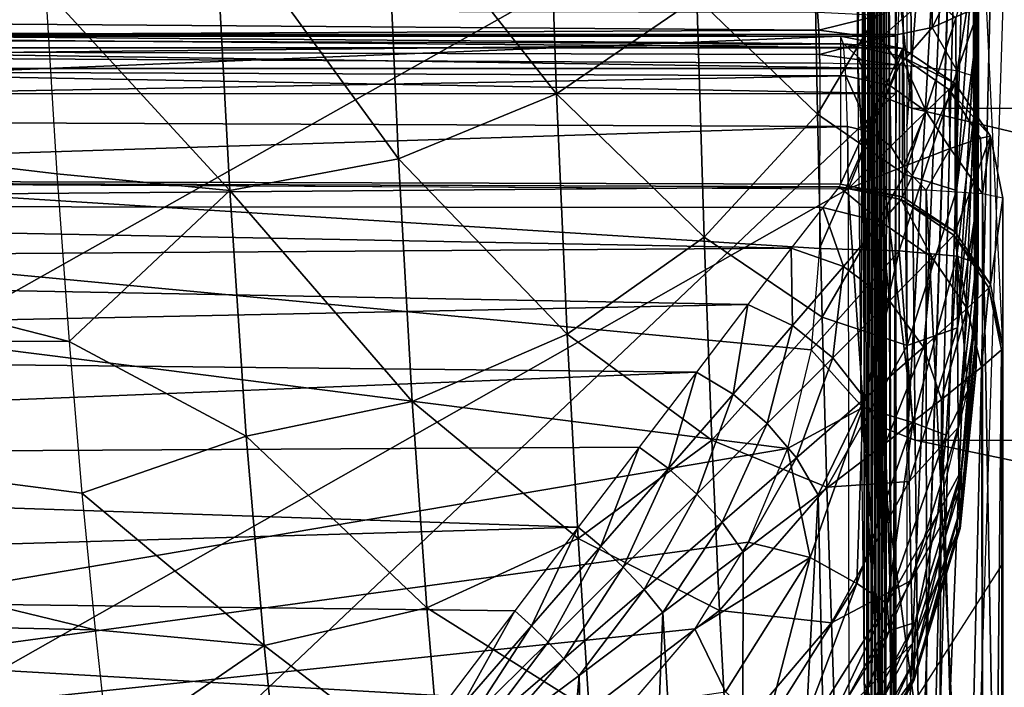
# Model space of a CAD drawing. Units: metres. Extents: x 141.125 to 141.688, y 13.26 to 13.892.
# Drawn here: x 141.601 to 141.619, y 13.73 to 13.742 of the extents above; entities that cross this region are included whole.
import ezdxf

# ---------------------------------------------------------------- set-up
doc = ezdxf.new("R2010")
doc.units = ezdxf.units.M
doc.header["$LTSCALE"] = 0.0125
for name, color, linetype in [('72_KUX_INSERT', 7, 'Continuous'), ('72_KUX_S3700_D2_ANY', 2, 'Continuous'), ('72_KUX_STUHL_D3_CH_BACK_PAD', 7, 'Continuous'), ('72_KUX_STUHL_D3_CH_FRAME', 7, 'Continuous'), ('72_KUX_STUHL_D3_CH_SEAT_PAD', 7, 'Continuous')]:
    doc.layers.add(name, color=color, linetype=linetype)

# ---------------------------------------------------------------- blocks, each defined once
blk = doc.blocks.new('72_KUX_S3700_D2_37054')
at = {"layer": '72_KUX_S3700_D2_ANY'}
for p, q in [((0.21149, 0.185675), (0.210952, 0.196834)), ((0.21149, 0.185675), (0.21149, -0.022319)), ((0.21149, 0.185675), (0.21149, -0.022319)), ((0.208128, 0.176264), (0.21149, 0.181507))]:
    blk.add_line(p, q, dxfattribs=at)
blk = doc.blocks.new('72kux_stuhl23CF0962A186B42839EEB530CC06D1A7A')
blk.add_blockref('72_KUX_S3700_D2_37054', (0, 0))
blk = doc.blocks.new('72KUX_S3700_D3_HINTERFUSS_37255')
for points in [[(0.003056, -0.010676, 0.590238), (0.003081, -0.042509, 0.594546), (0.003, -0.015117, 0.573771)], [(0.003081, -0.042509, 0.594546), (0.003056, -0.010676, 0.590238), (0.00314, -0.035688, 0.612267)], [(0.003, -0.015117, 0.573771), (0.003081, -0.042509, 0.594546), (0.002976, -0.037284, 0.564972)], [(0.002886, -0.022093, 0.540404), (0.002896, -0.058865, 0.540009), (0.002828, -0.024617, 0.523552)], [(0.002886, -0.022093, 0.540404), (0.002955, -0.038807, 0.558701), (0.002896, -0.058865, 0.540009)], [(0.002828, -0.024617, 0.523552), (0.002833, -0.062921, 0.52146), (0.00277, -0.026494, 0.506619)], [(0.002828, -0.024617, 0.523552), (0.002896, -0.058865, 0.540009), (0.002833, -0.062921, 0.52146)], [(0.00277, -0.026494, 0.506619), (0.002769, -0.066268, 0.502769), (0.002711, -0.02772, 0.48963)], [(0.00277, -0.026494, 0.506619), (0.002833, -0.062921, 0.52146), (0.002769, -0.066268, 0.502769)], [(0.002173, -0.038263, 0.333878), (0.002534, -0.027485, 0.438566), (0.002372, -0.04333, 0.390652)], [(0.002453, -0.058811, 0.412414), (0.002372, -0.04333, 0.390652), (0.002534, -0.027485, 0.438566)], [(0.002534, -0.027485, 0.438566), (0.002459, -0.059422, 0.414266), (0.002453, -0.058811, 0.412414)], [(0.002534, -0.027485, 0.438566), (0.002465, -0.060696, 0.415744), (0.002459, -0.059422, 0.414266)], [(0.002534, -0.027485, 0.438566), (0.002574, -0.072014, 0.446123), (0.002465, -0.060696, 0.415744)], [(0.002593, -0.028216, 0.455579), (0.002574, -0.072014, 0.446123), (0.002534, -0.027485, 0.438566)], [(0.002711, -0.02772, 0.48963), (0.002704, -0.068902, 0.483964), (0.002652, -0.028294, 0.472609)], [(0.002711, -0.02772, 0.48963), (0.002769, -0.066268, 0.502769), (0.002704, -0.068902, 0.483964)], [(0.002593, -0.028216, 0.455579), (0.002639, -0.070818, 0.465073), (0.002574, -0.072014, 0.446123)], [(0.002652, -0.028294, 0.472609), (0.002639, -0.070818, 0.465073), (0.002593, -0.028216, 0.455579)], [(0.002652, -0.028294, 0.472609), (0.002704, -0.068902, 0.483964), (0.002639, -0.070818, 0.465073)], [(0.000797, -0.03005, 0.000678), (0.001003, -0.029588, 0.000883), (0.002016, -0.070282, 0.370203)], [(0.002309, -0.069579, 0.370278), (0.001003, -0.029588, 0.000883), (0.001013, -0.02945, 0.000894)], [(0.002309, -0.069579, 0.370278), (0.002016, -0.070282, 0.370203), (0.001003, -0.029588, 0.000883)], [(0.001013, -0.02945, 0.000894), (0.002173, -0.038263, 0.333878), (0.002173, -0.04424, 0.333345)], [(0.001013, -0.02945, 0.000894), (0.002173, -0.050216, 0.332812), (0.002173, -0.056192, 0.332278)], [(0.002173, -0.056192, 0.332278), (0.002309, -0.069579, 0.370278), (0.001013, -0.02945, 0.000894)], [(0.002173, -0.050216, 0.332812), (0.001013, -0.02945, 0.000894), (0.002173, -0.04424, 0.333345)], [(0.000797, -0.03005, 0.000678), (0.002016, -0.070282, 0.370203), (0.000351, -0.030325, 0.000233)], [(0.000351, -0.030325, 0.000233), (0.001309, -0.070573, 0.370174), (0.000011, -0.030388, 0.000264)], [(0.001309, -0.070573, 0.370174), (0.000351, -0.030325, 0.000233), (0.002016, -0.070282, 0.370203)], [(0.001309, -0.070573, 0.370174), (0.000011, -0.030388, 0.000264), (-0.024691, -0.070581, 0.370264)], [(0.00314, -0.035688, 0.612267), (0.003081, -0.042509, 0.594546), (0.002789, -0.043174, 0.594789)], [(0.002848, -0.036343, 0.612534), (0.00314, -0.035688, 0.612267), (0.002789, -0.043174, 0.594789)], [(0.002848, -0.036343, 0.612534), (0.002789, -0.043174, 0.594789), (0.002082, -0.043449, 0.594891)], [(0.002142, -0.036614, 0.612647), (0.002848, -0.036343, 0.612534), (0.002082, -0.043449, 0.594891)], [(0.002082, -0.043449, 0.594891), (-0.023918, -0.043457, 0.594982), (0.002142, -0.036614, 0.612647)], [(-0.023918, -0.043457, 0.594982), (-0.023858, -0.036622, 0.612738), (0.002142, -0.036614, 0.612647)], [(0.002976, -0.037284, 0.564972), (0.003081, -0.042509, 0.594546), (0.00302, -0.048652, 0.576579)], [(0.002976, -0.038828, 0.564779), (0.002976, -0.037284, 0.564972), (0.00302, -0.048652, 0.576579)], [(0.002955, -0.038807, 0.558701), (0.002959, -0.054106, 0.558392), (0.002896, -0.058865, 0.540009)], [(0.002958, -0.04009, 0.559581), (0.002959, -0.054106, 0.558392), (0.002955, -0.038807, 0.558701)], [(0.002973, -0.040105, 0.563891), (0.002976, -0.038828, 0.564779), (0.00302, -0.048652, 0.576579)], [(0.002959, -0.054106, 0.558392), (0.002958, -0.04009, 0.559581), (0.002963, -0.040818, 0.560955)], [(0.002973, -0.040105, 0.563891), (0.00302, -0.048652, 0.576579), (0.002969, -0.040823, 0.562511)], [(0.002959, -0.054106, 0.558392), (0.002963, -0.040818, 0.560955), (0.002969, -0.040823, 0.562511)], [(0.002969, -0.040823, 0.562511), (0.00302, -0.048652, 0.576579), (0.002959, -0.054106, 0.558392)], [(0.003081, -0.042509, 0.594546), (0.00302, -0.048652, 0.576579), (0.002728, -0.049325, 0.576796)], [(0.002789, -0.043174, 0.594789), (0.003081, -0.042509, 0.594546), (0.002728, -0.049325, 0.576796)], [(0.002789, -0.043174, 0.594789), (0.002728, -0.049325, 0.576796), (0.002022, -0.049604, 0.576888)], [(0.002082, -0.043449, 0.594891), (0.002789, -0.043174, 0.594789), (0.002022, -0.049604, 0.576888)], [(0.002446, -0.058955, 0.410468), (0.002372, -0.04333, 0.390652), (0.002453, -0.058811, 0.412414)], [(0.002372, -0.049307, 0.390119), (0.002372, -0.04333, 0.390652), (0.00244, -0.059833, 0.408726)], [(0.00244, -0.059833, 0.408726), (0.002372, -0.04333, 0.390652), (0.002446, -0.058955, 0.410468)], [(0.002022, -0.049604, 0.576888), (-0.023978, -0.049612, 0.576979), (0.002082, -0.043449, 0.594891)], [(-0.023978, -0.049612, 0.576979), (-0.023918, -0.043457, 0.594982), (0.002082, -0.043449, 0.594891)], [(0.00302, -0.048652, 0.576579), (0.002959, -0.054106, 0.558392), (0.002667, -0.054787, 0.558583)], [(0.002728, -0.049325, 0.576796), (0.00302, -0.048652, 0.576579), (0.002667, -0.054787, 0.558583)], [(0.002728, -0.049325, 0.576796), (0.002667, -0.054787, 0.558583), (0.00196, -0.05507, 0.558664)], [(0.002022, -0.049604, 0.576888), (0.002728, -0.049325, 0.576796), (0.00196, -0.05507, 0.558664)], [(0.002372, -0.055283, 0.389586), (0.002372, -0.049307, 0.390119), (0.00244, -0.059833, 0.408726)], [(0.00196, -0.05507, 0.558664), (-0.02404, -0.055078, 0.558754), (0.002022, -0.049604, 0.576888)], [(-0.02404, -0.055078, 0.558754), (-0.023978, -0.049612, 0.576979), (0.002022, -0.049604, 0.576888)], [(0.002959, -0.054106, 0.558392), (0.002896, -0.058865, 0.540009), (0.002604, -0.059553, 0.540175)], [(0.002667, -0.054787, 0.558583), (0.002959, -0.054106, 0.558392), (0.002604, -0.059553, 0.540175)]]:
    blk.add_3dface(points)
blk = doc.blocks.new('72KUX_S3700_D3_HINTERZARGE_37154')
for points in [[(0.395, -0.004531, 0.060821), (0.378458, 0.001194, -0.002085), (0.420429, 0.000905, 0.001089)], [(0.395, -0.004531, 0.060821), (0.420429, 0.000905, 0.001089), (0.420219, -0.004531, 0.060821)], [(0.378461, 0.000289, -0.003173), (0.378461, -0.023613, -0.005349), (0.420432, 0)], [(0.378461, -0.023613, -0.005349), (0.420432, -0.023901, -0.002175), (0.420432, 0)], [(0.394994, -0.004558, 0.060976), (0.420219, -0.004558, 0.060976), (0.395, -0.004531, 0.060821)], [(0.395, -0.004531, 0.060821), (0.420219, -0.004558, 0.060976), (0.420219, -0.004531, 0.060821)], [(0.394978, -0.004775, 0.061389), (0.420217, -0.004775, 0.061389), (0.394994, -0.004558, 0.060976)], [(0.394994, -0.004558, 0.060976), (0.420217, -0.004775, 0.061389), (0.420219, -0.004558, 0.060976)], [(0.394967, -0.005156, 0.061659), (0.420216, -0.005156, 0.061659), (0.394978, -0.004775, 0.061389)], [(0.394978, -0.004775, 0.061389), (0.420216, -0.005156, 0.061659), (0.420217, -0.004775, 0.061389)], [(0.394963, -0.005618, 0.061726), (0.420216, -0.005618, 0.061726), (0.394967, -0.005156, 0.061659)], [(0.394967, -0.005156, 0.061659), (0.420216, -0.005618, 0.061726), (0.420216, -0.005156, 0.061659)], [(0.394963, -0.005618, 0.061726), (0.420216, -0.005618, 0.061726), (0.394963, -0.029519, 0.059551)], [(0.394963, -0.029519, 0.059551), (0.420216, -0.005618, 0.061726), (0.420216, -0.029519, 0.059551)]]:
    blk.add_3dface(points)
blk = doc.blocks.new('72KUX_S3700_D3_RUECKEN_37054')
for points in [[(0.394259, -0.094449, -0.310251), (0.394273, -0.083055, -0.300981), (0.394255, -0.092516, -0.298703)], [(0.394273, -0.083055, -0.300981), (0.394259, -0.094449, -0.310251), (0.394278, -0.08526, -0.315026)], [(0.394263, -0.096103, -0.321843), (0.394278, -0.08526, -0.315026), (0.394259, -0.094449, -0.310251)], [(0.394278, -0.08526, -0.315026), (0.394263, -0.096103, -0.321843), (0.394284, -0.087044, -0.329131)], [(0.394268, -0.097465, -0.333472), (0.394284, -0.087044, -0.329131), (0.394263, -0.096103, -0.321843)], [(0.394268, -0.097465, -0.333472), (0.39429, -0.088397, -0.343283), (0.394284, -0.087044, -0.329131)], [(0.355238, -0.093982, -0.250629), (0.354674, -0.087409, -0.230618), (0.377139, -0.093203, -0.237536)], [(0.394268, -0.097465, -0.333472), (0.394274, -0.098534, -0.345132), (0.39429, -0.088397, -0.343283)], [(0.394274, -0.098534, -0.345132), (0.394297, -0.089342, -0.357469), (0.39429, -0.088397, -0.343283)], [(0.39434, -0.098252, -0.45043), (0.394352, -0.088652, -0.442728), (0.394323, -0.0994, -0.42704)], [(0.394323, -0.0994, -0.42704), (0.394352, -0.088652, -0.442728), (0.394332, -0.089829, -0.414318)], [(0.394352, -0.088652, -0.442728), (0.39434, -0.098252, -0.45043), (0.394346, -0.094832, -0.450119)], [(0.394348, -0.093583, -0.450202), (0.394352, -0.088652, -0.442728), (0.394346, -0.094832, -0.450119)], [(0.39428, -0.099321, -0.356815), (0.394297, -0.089342, -0.357469), (0.394274, -0.098534, -0.345132)], [(0.394286, -0.09988, -0.368511), (0.394297, -0.089342, -0.357469), (0.39428, -0.099321, -0.356815)], [(0.394286, -0.09988, -0.368511), (0.394305, -0.089973, -0.371672), (0.394297, -0.089342, -0.357469)], [(0.394323, -0.0994, -0.42704), (0.394332, -0.089829, -0.414318), (0.394308, -0.10011, -0.403632)], [(0.394308, -0.10011, -0.403632), (0.394332, -0.089829, -0.414318), (0.394323, -0.090161, -0.400104)], [(0.386387, -0.089964, -0.232695), (0.383416, -0.091126, -0.232328), (0.386565, -0.095122, -0.250547)], [(0.389154, -0.093355, -0.251029), (0.386387, -0.089964, -0.232695), (0.386565, -0.095122, -0.250547)], [(0.394293, -0.100207, -0.380215), (0.394305, -0.089973, -0.371672), (0.394286, -0.09988, -0.368511)], [(0.394293, -0.100207, -0.380215), (0.394314, -0.090252, -0.385887), (0.394305, -0.089973, -0.371672)], [(0.3943, -0.100263, -0.391924), (0.394314, -0.090252, -0.385887), (0.394293, -0.100207, -0.380215)], [(0.394308, -0.10011, -0.403632), (0.394323, -0.090161, -0.400104), (0.3943, -0.100263, -0.391924)], [(0.3943, -0.100263, -0.391924), (0.394323, -0.090161, -0.400104), (0.394314, -0.090252, -0.385887)], [(0.383416, -0.091126, -0.232328), (0.380253, -0.091659, -0.23216), (0.383648, -0.096324, -0.250219)], [(0.386565, -0.095122, -0.250547), (0.383416, -0.091126, -0.232328), (0.383648, -0.096324, -0.250219)], [(0.3913, -0.091102, -0.251643), (0.389154, -0.093355, -0.251029), (0.39138, -0.0955, -0.269512)], [(0.392946, -0.092862, -0.270125), (0.3913, -0.091102, -0.251643), (0.39138, -0.0955, -0.269512)], [(0.380535, -0.096908, -0.25006), (0.380253, -0.091659, -0.23216), (0.377139, -0.093203, -0.237536)], [(0.383648, -0.096324, -0.250219), (0.380253, -0.091659, -0.23216), (0.380535, -0.096908, -0.25006)], [(0.394127, -0.092637, -0.451904), (0.393492, -0.093903, -0.452288), (0.393488, -0.093255, -0.452648)], [(0.393492, -0.093903, -0.452288), (0.394127, -0.092637, -0.451904), (0.394126, -0.093616, -0.451366)], [(0.39393, -0.093729, -0.288571), (0.393945, -0.096903, -0.306458), (0.394255, -0.092516, -0.298703)], [(0.393945, -0.096903, -0.306458), (0.394259, -0.094449, -0.310251), (0.394255, -0.092516, -0.298703)], [(0.392946, -0.092862, -0.270125), (0.39138, -0.0955, -0.269512), (0.392988, -0.096608, -0.288003)], [(0.39393, -0.093729, -0.288571), (0.392946, -0.092862, -0.270125), (0.392988, -0.096608, -0.288003)], [(0.377348, -0.096599, -0.249177), (0.355238, -0.093982, -0.250629), (0.377139, -0.093203, -0.237536)], [(0.377348, -0.096599, -0.249177), (0.380535, -0.096908, -0.25006), (0.377139, -0.093203, -0.237536)], [(0.389154, -0.093355, -0.251029), (0.386565, -0.095122, -0.250547), (0.389287, -0.097764, -0.268987)], [(0.39138, -0.0955, -0.269512), (0.389154, -0.093355, -0.251029), (0.389287, -0.097764, -0.268987)], [(0.393488, -0.093255, -0.452648), (0.392541, -0.094096, -0.452913), (0.39253, -0.093672, -0.45315)], [(0.393488, -0.093255, -0.452648), (0.393492, -0.093903, -0.452288), (0.392541, -0.094096, -0.452913)], [(0.391404, -0.093953, -0.453245), (0.331886, -0.094237, -0.454252), (0.331892, -0.093507, -0.45448)], [(0.391404, -0.093953, -0.453245), (0.331892, -0.093507, -0.45448), (0.391377, -0.093618, -0.453572)], [(0.39253, -0.093672, -0.45315), (0.391404, -0.093953, -0.453245), (0.391377, -0.093618, -0.453572)], [(0.391404, -0.093953, -0.453245), (0.39253, -0.093672, -0.45315), (0.392541, -0.094096, -0.452913)], [(0.39393, -0.093729, -0.288571), (0.392988, -0.096608, -0.288003), (0.393945, -0.096903, -0.306458)], [(0.393957, -0.094697, -0.451593), (0.393492, -0.093903, -0.452288), (0.394126, -0.093616, -0.451366)], [(0.394346, -0.094832, -0.450119), (0.393957, -0.094697, -0.451593), (0.394348, -0.093583, -0.450202)], [(0.393957, -0.094697, -0.451593), (0.394126, -0.093616, -0.451366), (0.394348, -0.093583, -0.450202)], [(0.392889, -0.094597, -0.452683), (0.392541, -0.094096, -0.452913), (0.393492, -0.093903, -0.452288)], [(0.393492, -0.093903, -0.452288), (0.393957, -0.094697, -0.451593), (0.392889, -0.094597, -0.452683)], [(0.391418, -0.094399, -0.453106), (0.331886, -0.094237, -0.454252), (0.391404, -0.093953, -0.453245)], [(0.377348, -0.096599, -0.249177), (0.37757, -0.09969, -0.260898), (0.355238, -0.093982, -0.250629)], [(0.355958, -0.099655, -0.270596), (0.355238, -0.093982, -0.250629), (0.37757, -0.09969, -0.260898)], [(0.392541, -0.094096, -0.452913), (0.391418, -0.094399, -0.453106), (0.391404, -0.093953, -0.453245)], [(0.390822, -0.101663, -0.453768), (0.342193, -0.109899, -0.455514), (0.331886, -0.094237, -0.454252)], [(0.391414, -0.097976, -0.453418), (0.391263, -0.099843, -0.453591), (0.331886, -0.094237, -0.454252)], [(0.39142, -0.094556, -0.453108), (0.391414, -0.097976, -0.453418), (0.331886, -0.094237, -0.454252)], [(0.390822, -0.101663, -0.453768), (0.331886, -0.094237, -0.454252), (0.391263, -0.099843, -0.453591)], [(0.331886, -0.094237, -0.454252), (0.391418, -0.094399, -0.453106), (0.39142, -0.094556, -0.453108)], [(0.391418, -0.094399, -0.453106), (0.392541, -0.094096, -0.452913), (0.392889, -0.094597, -0.452683)], [(0.39142, -0.094556, -0.453108), (0.391418, -0.094399, -0.453106), (0.392889, -0.094597, -0.452683)], [(0.393945, -0.096903, -0.306458), (0.393961, -0.099435, -0.324459), (0.394259, -0.094449, -0.310251)], [(0.394263, -0.096103, -0.321843), (0.394259, -0.094449, -0.310251), (0.393961, -0.099435, -0.324459)], [(0.39142, -0.094556, -0.453108), (0.391414, -0.097976, -0.453418), (0.392889, -0.094597, -0.452683)], [(0.391414, -0.097976, -0.453418), (0.392883, -0.098017, -0.452994), (0.392889, -0.094597, -0.452683)], [(0.392889, -0.094597, -0.452683), (0.392883, -0.098017, -0.452994), (0.393957, -0.094697, -0.451593)], [(0.392883, -0.098017, -0.452994), (0.393951, -0.098118, -0.451903), (0.393957, -0.094697, -0.451593)], [(0.393957, -0.094697, -0.451593), (0.393951, -0.098118, -0.451903), (0.394346, -0.094832, -0.450119)], [(0.393951, -0.098118, -0.451903), (0.39434, -0.098252, -0.45043), (0.394346, -0.094832, -0.450119)], [(0.386565, -0.095122, -0.250547), (0.383648, -0.096324, -0.250219), (0.386757, -0.099556, -0.268571)], [(0.389287, -0.097764, -0.268987), (0.386565, -0.095122, -0.250547), (0.386757, -0.099556, -0.268571)], [(0.39138, -0.0955, -0.269512), (0.389287, -0.097764, -0.268987), (0.391467, -0.099238, -0.287485)], [(0.392988, -0.096608, -0.288003), (0.39138, -0.0955, -0.269512), (0.391467, -0.099238, -0.287485)], [(0.394263, -0.096103, -0.321843), (0.393961, -0.099435, -0.324459), (0.394268, -0.097465, -0.333472)], [(0.383648, -0.096324, -0.250219), (0.380535, -0.096908, -0.25006), (0.3839, -0.100798, -0.268283)], [(0.386757, -0.099556, -0.268571), (0.383648, -0.096324, -0.250219), (0.3839, -0.100798, -0.268283)], [(0.37757, -0.09969, -0.260898), (0.380535, -0.096908, -0.25006), (0.377348, -0.096599, -0.249177)], [(0.392988, -0.096608, -0.288003), (0.391467, -0.099238, -0.287485), (0.393031, -0.09976, -0.305994)], [(0.393945, -0.096903, -0.306458), (0.392988, -0.096608, -0.288003), (0.393031, -0.09976, -0.305994)], [(0.380841, -0.101436, -0.268135), (0.380535, -0.096908, -0.25006), (0.37757, -0.09969, -0.260898)], [(0.3839, -0.100798, -0.268283), (0.380535, -0.096908, -0.25006), (0.380841, -0.101436, -0.268135)], [(0.393945, -0.096903, -0.306458), (0.393031, -0.09976, -0.305994), (0.393961, -0.099435, -0.324459)], [(0.393961, -0.099435, -0.324459), (0.393976, -0.101275, -0.342543), (0.394268, -0.097465, -0.333472)], [(0.394268, -0.097465, -0.333472), (0.393976, -0.101275, -0.342543), (0.394274, -0.098534, -0.345132)], [(0.389287, -0.097764, -0.268987), (0.386757, -0.099556, -0.268571), (0.389429, -0.101507, -0.287038)], [(0.391467, -0.099238, -0.287485), (0.389287, -0.097764, -0.268987), (0.389429, -0.101507, -0.287038)], [(0.391414, -0.097976, -0.453418), (0.391263, -0.099843, -0.453591), (0.392883, -0.098017, -0.452994)], [(0.391263, -0.099843, -0.453591), (0.392212, -0.100907, -0.45344), (0.392883, -0.098017, -0.452994)], [(0.392883, -0.098017, -0.452994), (0.392212, -0.100907, -0.45344), (0.393138, -0.101182, -0.452801)], [(0.393951, -0.098118, -0.451903), (0.392883, -0.098017, -0.452994), (0.393138, -0.101182, -0.452801)], [(0.393951, -0.098118, -0.451903), (0.393138, -0.101182, -0.452801), (0.393752, -0.101416, -0.451846)], [(0.393951, -0.098118, -0.451903), (0.393752, -0.101416, -0.451846), (0.394152, -0.100587, -0.45063)], [(0.39434, -0.098252, -0.45043), (0.393951, -0.098118, -0.451903), (0.394152, -0.100587, -0.45063)], [(0.394035, -0.102064, -0.433173), (0.39434, -0.098252, -0.45043), (0.394323, -0.0994, -0.42704)], [(0.394035, -0.102064, -0.433173), (0.394152, -0.100587, -0.45063), (0.39434, -0.098252, -0.45043)], [(0.393976, -0.101275, -0.342543), (0.39428, -0.099321, -0.356815), (0.394274, -0.098534, -0.345132)], [(0.391467, -0.099238, -0.287485), (0.389429, -0.101507, -0.287038), (0.391553, -0.102377, -0.305569)], [(0.393031, -0.09976, -0.305994), (0.391467, -0.099238, -0.287485), (0.391553, -0.102377, -0.305569)], [(0.39428, -0.099321, -0.356815), (0.393976, -0.101275, -0.342543), (0.393989, -0.102452, -0.360669)], [(0.39428, -0.099321, -0.356815), (0.393989, -0.102452, -0.360669), (0.394286, -0.09988, -0.368511)], [(0.393961, -0.099435, -0.324459), (0.393031, -0.09976, -0.305994), (0.393072, -0.102271, -0.32411)], [(0.393961, -0.099435, -0.324459), (0.393072, -0.102271, -0.32411), (0.393976, -0.101275, -0.342543)], [(0.394323, -0.0994, -0.42704), (0.394308, -0.10011, -0.403632), (0.394023, -0.102745, -0.415079)], [(0.394023, -0.102745, -0.415079), (0.394035, -0.102064, -0.433173), (0.394323, -0.0994, -0.42704)], [(0.377805, -0.102483, -0.272662), (0.378051, -0.105003, -0.28446), (0.355958, -0.099655, -0.270596)], [(0.356812, -0.104543, -0.290576), (0.355958, -0.099655, -0.270596), (0.378051, -0.105003, -0.28446)], [(0.377805, -0.102483, -0.272662), (0.355958, -0.099655, -0.270596), (0.37757, -0.09969, -0.260898)], [(0.377805, -0.102483, -0.272662), (0.380841, -0.101436, -0.268135), (0.37757, -0.09969, -0.260898)], [(0.386757, -0.099556, -0.268571), (0.3839, -0.100798, -0.268283), (0.386962, -0.103319, -0.286682)], [(0.389429, -0.101507, -0.287038), (0.386757, -0.099556, -0.268571), (0.386962, -0.103319, -0.286682)], [(0.391263, -0.099843, -0.453591), (0.390822, -0.101663, -0.453768), (0.392212, -0.100907, -0.45344)], [(0.393031, -0.09976, -0.305994), (0.391553, -0.102377, -0.305569), (0.393072, -0.102271, -0.32411)], [(0.393989, -0.102452, -0.360669), (0.394, -0.103102, -0.378813), (0.394286, -0.09988, -0.368511)], [(0.394286, -0.09988, -0.368511), (0.394, -0.103102, -0.378813), (0.394293, -0.100207, -0.380215)], [(0.394293, -0.100207, -0.380215), (0.394, -0.103102, -0.378813), (0.3943, -0.100263, -0.391924)], [(0.394, -0.103102, -0.378813), (0.394011, -0.103139, -0.396967), (0.3943, -0.100263, -0.391924)], [(0.394011, -0.103139, -0.396967), (0.394308, -0.10011, -0.403632), (0.3943, -0.100263, -0.391924)], [(0.394011, -0.103139, -0.396967), (0.394023, -0.102745, -0.415079), (0.394308, -0.10011, -0.403632)], [(0.394152, -0.100587, -0.45063), (0.394035, -0.102064, -0.433173), (0.393601, -0.102863, -0.450833)], [(0.393752, -0.101416, -0.451846), (0.393601, -0.102863, -0.450833), (0.394152, -0.100587, -0.45063)], [(0.3839, -0.100798, -0.268283), (0.380841, -0.101436, -0.268135), (0.38417, -0.104599, -0.28643)], [(0.386962, -0.103319, -0.286682), (0.3839, -0.100798, -0.268283), (0.38417, -0.104599, -0.28643)], [(0.390822, -0.101663, -0.453768), (0.391244, -0.103669, -0.453712), (0.392212, -0.100907, -0.45344)], [(0.392102, -0.104149, -0.453087), (0.392212, -0.100907, -0.45344), (0.391244, -0.103669, -0.453712)], [(0.393138, -0.101182, -0.452801), (0.392212, -0.100907, -0.45344), (0.392102, -0.104149, -0.453087)], [(0.392665, -0.104519, -0.452137), (0.393138, -0.101182, -0.452801), (0.392102, -0.104149, -0.453087)], [(0.393752, -0.101416, -0.451846), (0.393138, -0.101182, -0.452801), (0.392665, -0.104519, -0.452137)], [(0.393976, -0.101275, -0.342543), (0.393072, -0.102271, -0.32411), (0.393107, -0.104092, -0.342307)], [(0.393976, -0.101275, -0.342543), (0.393107, -0.104092, -0.342307), (0.393989, -0.102452, -0.360669)], [(0.377805, -0.102483, -0.272662), (0.38117, -0.105292, -0.286294), (0.380841, -0.101436, -0.268135)], [(0.38417, -0.104599, -0.28643), (0.380841, -0.101436, -0.268135), (0.38117, -0.105292, -0.286294)], [(0.389429, -0.101507, -0.287038), (0.386962, -0.103319, -0.286682), (0.389572, -0.104647, -0.305201)], [(0.391553, -0.102377, -0.305569), (0.389429, -0.101507, -0.287038), (0.389572, -0.104647, -0.305201)], [(0.393601, -0.102863, -0.450833), (0.393752, -0.101416, -0.451846), (0.392665, -0.104519, -0.452137)], [(0.390101, -0.103391, -0.453942), (0.342193, -0.109899, -0.455514), (0.390822, -0.101663, -0.453768)], [(0.390822, -0.101663, -0.453768), (0.390101, -0.103391, -0.453942), (0.391244, -0.103669, -0.453712)], [(0.394023, -0.102745, -0.415079), (0.393167, -0.105552, -0.415165), (0.394035, -0.102064, -0.433173)], [(0.394035, -0.102064, -0.433173), (0.393167, -0.105552, -0.415165), (0.39318, -0.10487, -0.433298)], [(0.394035, -0.102064, -0.433173), (0.39318, -0.10487, -0.433298), (0.393601, -0.102863, -0.450833)], [(0.391553, -0.102377, -0.305569), (0.389572, -0.104647, -0.305201), (0.391634, -0.104876, -0.323789)], [(0.393072, -0.102271, -0.32411), (0.391553, -0.102377, -0.305569), (0.391634, -0.104876, -0.323789)], [(0.393072, -0.102271, -0.32411), (0.391634, -0.104876, -0.323789), (0.393107, -0.104092, -0.342307)], [(0.38117, -0.105292, -0.286294), (0.377805, -0.102483, -0.272662), (0.378051, -0.105003, -0.28446)], [(0.393989, -0.102452, -0.360669), (0.393107, -0.104092, -0.342307), (0.393133, -0.105258, -0.360529)], [(0.393989, -0.102452, -0.360669), (0.393133, -0.105258, -0.360529), (0.394, -0.103102, -0.378813)], [(0.394011, -0.103139, -0.396967), (0.393155, -0.105947, -0.397001), (0.394023, -0.102745, -0.415079)], [(0.394023, -0.102745, -0.415079), (0.393155, -0.105947, -0.397001), (0.393167, -0.105552, -0.415165)], [(0.392665, -0.104519, -0.452137), (0.392699, -0.105024, -0.451033), (0.393601, -0.102863, -0.450833)], [(0.393601, -0.102863, -0.450833), (0.39318, -0.10487, -0.433298), (0.392699, -0.105024, -0.451033)], [(0.394, -0.103102, -0.378813), (0.393133, -0.105258, -0.360529), (0.393145, -0.105908, -0.378761)], [(0.394, -0.103102, -0.378813), (0.393145, -0.105908, -0.378761), (0.394011, -0.103139, -0.396967)], [(0.394011, -0.103139, -0.396967), (0.393145, -0.105908, -0.378761), (0.393155, -0.105947, -0.397001)], [(0.386962, -0.103319, -0.286682), (0.38417, -0.104599, -0.28643), (0.387168, -0.106477, -0.304905)], [(0.389572, -0.104647, -0.305201), (0.386962, -0.103319, -0.286682), (0.387168, -0.106477, -0.304905)], [(0.389117, -0.104986, -0.454111), (0.342193, -0.109899, -0.455514), (0.390101, -0.103391, -0.453942)], [(0.390101, -0.103391, -0.453942), (0.389117, -0.104986, -0.454111), (0.391244, -0.103669, -0.453712)], [(0.389117, -0.104986, -0.454111), (0.389684, -0.106147, -0.453973), (0.391244, -0.103669, -0.453712)], [(0.390429, -0.106813, -0.453361), (0.391244, -0.103669, -0.453712), (0.389684, -0.106147, -0.453973)], [(0.392102, -0.104149, -0.453087), (0.391244, -0.103669, -0.453712), (0.390429, -0.106813, -0.453361)], [(0.390914, -0.107305, -0.452415), (0.392102, -0.104149, -0.453087), (0.390429, -0.106813, -0.453361)], [(0.392665, -0.104519, -0.452137), (0.392102, -0.104149, -0.453087), (0.390914, -0.107305, -0.452415)], [(0.393107, -0.104092, -0.342307), (0.391634, -0.104876, -0.323789), (0.391701, -0.106685, -0.342089)], [(0.393107, -0.104092, -0.342307), (0.391701, -0.106685, -0.342089), (0.393133, -0.105258, -0.360529)], [(0.3783, -0.107267, -0.296307), (0.35763, -0.10847, -0.309769), (0.356812, -0.104543, -0.290576)], [(0.3783, -0.107267, -0.296307), (0.356812, -0.104543, -0.290576), (0.378051, -0.105003, -0.28446)], [(0.38417, -0.104599, -0.28643), (0.38117, -0.105292, -0.286294), (0.38444, -0.107791, -0.304692)], [(0.387168, -0.106477, -0.304905), (0.38417, -0.104599, -0.28643), (0.38444, -0.107791, -0.304692)], [(0.391471, -0.107019, -0.451226), (0.392665, -0.104519, -0.452137), (0.390914, -0.107305, -0.452415)], [(0.392665, -0.104519, -0.452137), (0.391471, -0.107019, -0.451226), (0.392699, -0.105024, -0.451033)], [(0.389572, -0.104647, -0.305201), (0.387168, -0.106477, -0.304905), (0.389703, -0.107145, -0.32351)], [(0.391634, -0.104876, -0.323789), (0.389572, -0.104647, -0.305201), (0.389703, -0.107145, -0.32351)], [(0.387895, -0.106408, -0.45427), (0.342193, -0.109899, -0.455514), (0.389117, -0.104986, -0.454111)], [(0.389117, -0.104986, -0.454111), (0.387895, -0.106408, -0.45427), (0.389684, -0.106147, -0.453973)], [(0.391634, -0.104876, -0.323789), (0.389703, -0.107145, -0.32351), (0.391701, -0.106685, -0.342089)], [(0.393167, -0.105552, -0.415165), (0.39178, -0.108138, -0.415244), (0.39318, -0.10487, -0.433298)], [(0.39318, -0.10487, -0.433298), (0.39178, -0.108138, -0.415244), (0.391794, -0.107455, -0.433415)], [(0.39318, -0.10487, -0.433298), (0.391794, -0.107455, -0.433415), (0.392699, -0.105024, -0.451033)], [(0.3783, -0.107267, -0.296307), (0.38117, -0.105292, -0.286294), (0.378051, -0.105003, -0.28446)], [(0.392699, -0.105024, -0.451033), (0.391794, -0.107455, -0.433415), (0.391471, -0.107019, -0.451226)], [(0.3815, -0.108536, -0.304572), (0.38117, -0.105292, -0.286294), (0.3783, -0.107267, -0.296307)], [(0.38444, -0.107791, -0.304692), (0.38117, -0.105292, -0.286294), (0.3815, -0.108536, -0.304572)], [(0.393133, -0.105258, -0.360529), (0.391701, -0.106685, -0.342089), (0.391746, -0.107843, -0.3604)], [(0.393133, -0.105258, -0.360529), (0.391746, -0.107843, -0.3604), (0.393145, -0.105908, -0.378761)], [(0.393155, -0.105947, -0.397001), (0.391769, -0.108534, -0.397034), (0.393167, -0.105552, -0.415165)], [(0.393167, -0.105552, -0.415165), (0.391769, -0.108534, -0.397034), (0.39178, -0.108138, -0.415244)], [(0.393145, -0.105908, -0.378761), (0.391746, -0.107843, -0.3604), (0.391761, -0.108494, -0.378713)], [(0.393145, -0.105908, -0.378761), (0.391761, -0.108494, -0.378713), (0.393155, -0.105947, -0.397001)], [(0.393155, -0.105947, -0.397001), (0.391761, -0.108494, -0.378713), (0.391769, -0.108534, -0.397034)]]:
    blk.add_3dface(points)
blk = doc.blocks.new('72KUX_S3700_D3_SITZ_37154')
for points in [[(-0.209, 0.015541, -0.040505), (-0.177667, 0.015651, -0.041938), (-0.209055, 0.015397, -0.041679)], [(-0.177667, 0.015651, -0.041938), (-0.167271, 0.015547, -0.043554), (-0.209055, 0.015397, -0.041679)], [(-0.209, 0.015541, -0.040505), (-0.146319, 0.012992, -0.007377), (-0.146328, 0.015753, -0.043262)], [(-0.210148, 0.015313, -0.040523), (-0.209, 0.015541, -0.040505), (-0.209, 0.012808, -0.004988)], [(-0.209, 0.015541, -0.040505), (-0.210148, 0.015313, -0.040523), (-0.209055, 0.015397, -0.041679)], [(-0.209055, 0.015397, -0.041679), (-0.167271, 0.015547, -0.043554), (-0.167312, 0.014973, -0.044574)], [(-0.209, 0.015541, -0.040505), (-0.209, 0.012808, -0.004988), (-0.146319, 0.012992, -0.007377)], [(-0.211121, 0.014665, -0.040573), (-0.210148, 0.015313, -0.040523), (-0.210148, 0.01258, -0.005006)], [(-0.210114, 0.015169, -0.041683), (-0.210148, 0.015313, -0.040523), (-0.211121, 0.014665, -0.040573)], [(-0.210148, 0.015313, -0.040523), (-0.210114, 0.015169, -0.041683), (-0.209055, 0.015397, -0.041679)], [(-0.210148, 0.01258, -0.005006), (-0.210148, 0.015313, -0.040523), (-0.209, 0.012808, -0.004988)], [(-0.209055, 0.015397, -0.041679), (-0.210114, 0.015169, -0.041683), (-0.209911, 0.014627, -0.042699)], [(-0.209911, 0.014627, -0.042699), (-0.209101, 0.01481, -0.042706), (-0.209055, 0.015397, -0.041679)], [(-0.167312, 0.014973, -0.044574), (-0.209101, 0.01481, -0.042706), (-0.209055, 0.015397, -0.041679)], [(-0.211121, 0.014665, -0.040573), (-0.211001, 0.014558, -0.041717), (-0.210114, 0.015169, -0.041683)], [(-0.210584, 0.014153, -0.042715), (-0.210114, 0.015169, -0.041683), (-0.211001, 0.014558, -0.041717)], [(-0.210584, 0.014153, -0.042715), (-0.209911, 0.014627, -0.042699), (-0.210114, 0.015169, -0.041683)], [(-0.209101, 0.01481, -0.042706), (-0.167312, 0.014973, -0.044574), (-0.16734, 0.014053, -0.045296)], [(-0.209101, 0.01481, -0.042706), (-0.209911, 0.014627, -0.042699), (-0.209569, 0.013769, -0.043417)], [(-0.209569, 0.013769, -0.043417), (-0.209131, 0.013871, -0.043426), (-0.209101, 0.01481, -0.042706)], [(-0.16734, 0.014053, -0.045296), (-0.209131, 0.013871, -0.043426), (-0.209101, 0.01481, -0.042706)], [(-0.211772, 0.013694, -0.040647), (-0.211121, 0.014665, -0.040573), (-0.211121, 0.011932, -0.005056)], [(-0.211001, 0.014558, -0.041717), (-0.211121, 0.014665, -0.040573), (-0.211772, 0.013694, -0.040647)], [(-0.211772, 0.013694, -0.040647), (-0.211585, 0.013661, -0.041775), (-0.211001, 0.014558, -0.041717)], [(-0.211023, 0.013467, -0.042752), (-0.211001, 0.014558, -0.041717), (-0.211585, 0.013661, -0.041775)], [(-0.211121, 0.011932, -0.005056), (-0.211121, 0.014665, -0.040573), (-0.210148, 0.01258, -0.005006)], [(-0.211023, 0.013467, -0.042752), (-0.210584, 0.014153, -0.042715), (-0.211001, 0.014558, -0.041717)], [(-0.209931, 0.013511, -0.04342), (-0.209911, 0.014627, -0.042699), (-0.210584, 0.014153, -0.042715)], [(-0.209911, 0.014627, -0.042699), (-0.209931, 0.013511, -0.04342), (-0.209569, 0.013769, -0.043417)], [(-0.210167, 0.013139, -0.043435), (-0.210584, 0.014153, -0.042715), (-0.211023, 0.013467, -0.042752)], [(-0.210584, 0.014153, -0.042715), (-0.210167, 0.013139, -0.043435), (-0.209931, 0.013511, -0.04342)], [(-0.209131, 0.013871, -0.043426), (-0.16734, 0.014053, -0.045296), (-0.177799, 0.012878, -0.045158)], [(-0.209131, 0.013871, -0.043426), (-0.209569, 0.013769, -0.043417), (-0.209141, 0.012726, -0.043727)], [(-0.209131, 0.013871, -0.043426), (-0.209141, 0.012726, -0.043727), (-0.209141, 0.012726, -0.043727)], [(-0.209141, 0.012726, -0.043727), (-0.209131, 0.013871, -0.043426), (-0.177799, 0.012878, -0.045158)], [(-0.212, 0.01255, -0.040735), (-0.211772, 0.013694, -0.040647), (-0.211772, 0.010961, -0.005131)], [(-0.212, 0.01255, -0.040735), (-0.211621, 0.012635, -0.042192), (-0.211772, 0.013694, -0.040647)], [(-0.211772, 0.010961, -0.005131), (-0.211772, 0.013694, -0.040647), (-0.211121, 0.011932, -0.005056)], [(-0.211621, 0.012635, -0.042192), (-0.211585, 0.013661, -0.041775), (-0.211772, 0.013694, -0.040647)], [(-0.211621, 0.012635, -0.042192), (-0.211023, 0.013467, -0.042752), (-0.211585, 0.013661, -0.041775)], [(-0.209141, 0.012726, -0.043727), (-0.209569, 0.013769, -0.043417), (-0.209931, 0.013511, -0.04342)], [(-0.209141, 0.012726, -0.043727), (-0.209141, 0.012726, -0.043727), (-0.209569, 0.013769, -0.043417)], [(-0.211621, 0.012635, -0.042192), (-0.210581, 0.0127, -0.043281), (-0.211023, 0.013467, -0.042752)], [(-0.210581, 0.0127, -0.043281), (-0.210167, 0.013139, -0.043435), (-0.211023, 0.013467, -0.042752)], [(-0.209141, 0.012726, -0.043727), (-0.209931, 0.013511, -0.04342), (-0.210167, 0.013139, -0.043435)], [(-0.209141, 0.012726, -0.043727), (-0.209141, 0.012726, -0.043727), (-0.209931, 0.013511, -0.04342)], [(-0.209141, 0.012726, -0.043727), (-0.210167, 0.013139, -0.043435), (-0.210581, 0.0127, -0.043281)], [(-0.209, 0.012808, -0.004988), (-0.208978, 0.012759, -0.004358), (-0.146319, 0.012992, -0.007377)], [(-0.167084, 0.012419, -0.003806), (-0.146319, 0.012992, -0.007377), (-0.208978, 0.012759, -0.004358)], [(-0.210596, -0.008356, -0.044328), (-0.210581, 0.0127, -0.043281), (-0.209141, 0.012726, -0.043727)], [(-0.209168, -0.008337, -0.044783), (-0.210596, -0.008356, -0.044328), (-0.209141, 0.012726, -0.043727)], [(-0.209141, 0.012726, -0.043727), (-0.209141, 0.012726, -0.043727), (-0.210581, 0.0127, -0.043281)], [(-0.210148, 0.01258, -0.005006), (-0.209, 0.012808, -0.004988), (-0.208978, 0.012759, -0.004358)], [(-0.210122, 0.012526, -0.004296), (-0.210148, 0.01258, -0.005006), (-0.208978, 0.012759, -0.004358)], [(-0.20976, 0.012108, -0.001943), (-0.210122, 0.012526, -0.004296), (-0.208978, 0.012759, -0.004358)], [(-0.208674, 0.01238, -0.00216), (-0.20976, 0.012108, -0.001943), (-0.208978, 0.012759, -0.004358)], [(-0.209155, 0.002197, -0.044301), (-0.189919, 0.001822, -0.045306), (-0.209141, 0.012726, -0.043727)], [(-0.188248, 0.012829, -0.04469), (-0.209141, 0.012726, -0.043727), (-0.189919, 0.001822, -0.045306)], [(-0.208674, 0.01238, -0.00216), (-0.167084, 0.012419, -0.003806), (-0.208978, 0.012759, -0.004358)], [(-0.212, -0.008461, -0.04179), (-0.212, 0.01255, -0.040735), (-0.211621, 0.012635, -0.042192)], [(-0.211626, -0.008401, -0.04324), (-0.212, -0.008461, -0.04179), (-0.211621, 0.012635, -0.042192)], [(-0.212, 0.009817, -0.005219), (-0.212, 0.01255, -0.040735), (-0.211772, 0.010961, -0.005131)], [(-0.212, 0.01255, -0.040735), (-0.212, -0.008461, -0.04179), (-0.212, 0.009817, -0.005219)], [(-0.211626, -0.008401, -0.04324), (-0.211621, 0.012635, -0.042192), (-0.210581, 0.0127, -0.043281)], [(-0.210596, -0.008356, -0.044328), (-0.211626, -0.008401, -0.04324), (-0.210581, 0.0127, -0.043281)], [(-0.211121, 0.011932, -0.005056), (-0.210148, 0.01258, -0.005006), (-0.210122, 0.012526, -0.004296)], [(-0.211093, 0.011873, -0.004277), (-0.211121, 0.011932, -0.005056), (-0.210122, 0.012526, -0.004296)], [(-0.210693, 0.011457, -0.001871), (-0.211093, 0.011873, -0.004277), (-0.210122, 0.012526, -0.004296)], [(-0.20976, 0.012108, -0.001943), (-0.210693, 0.011457, -0.001871), (-0.210122, 0.012526, -0.004296)], [(-0.209057, 0.011295, 0.00015), (-0.20976, 0.012108, -0.001943), (-0.208674, 0.01238, -0.00216)], [(-0.208092, 0.011629, -0.000153), (-0.209057, 0.011295, 0.00015), (-0.208674, 0.01238, -0.00216)], [(-0.167084, 0.012419, -0.003806), (-0.208674, 0.01238, -0.00216), (-0.208092, 0.011629, -0.000153)], [(-0.166965, 0.01135, -0.00136), (-0.167084, 0.012419, -0.003806), (-0.208092, 0.011629, -0.000153)], [(-0.209908, 0.010661, 0.000252), (-0.210693, 0.011457, -0.001871), (-0.20976, 0.012108, -0.001943)], [(-0.209057, 0.011295, 0.00015), (-0.209908, 0.010661, 0.000252), (-0.20976, 0.012108, -0.001943)], [(-0.211772, 0.010961, -0.005131), (-0.211121, 0.011932, -0.005056), (-0.211093, 0.011873, -0.004277)], [(-0.211742, 0.0109, -0.004306), (-0.211772, 0.010961, -0.005131), (-0.211093, 0.011873, -0.004277)], [(-0.211339, 0.010522, -0.001954), (-0.211742, 0.0109, -0.004306), (-0.211093, 0.011873, -0.004277)], [(-0.210693, 0.011457, -0.001871), (-0.211339, 0.010522, -0.001954), (-0.211093, 0.011873, -0.004277)], [(-0.208115, 0.010205, 0.001899), (-0.209057, 0.011295, 0.00015), (-0.208092, 0.011629, -0.000153)], [(-0.207294, 0.010591, 0.001582), (-0.208115, 0.010205, 0.001899), (-0.208092, 0.011629, -0.000153)], [(-0.207294, 0.010591, 0.001582), (-0.166965, 0.01135, -0.00136), (-0.208092, 0.011629, -0.000153)], [(-0.210536, 0.009808, 0.00014), (-0.211339, 0.010522, -0.001954), (-0.210693, 0.011457, -0.001871)], [(-0.209908, 0.010661, 0.000252), (-0.210536, 0.009808, 0.00014), (-0.210693, 0.011457, -0.001871)], [(-0.208859, 0.009607, 0.002005), (-0.209908, 0.010661, 0.000252), (-0.209057, 0.011295, 0.00015)], [(-0.208115, 0.010205, 0.001899), (-0.208859, 0.009607, 0.002005), (-0.209057, 0.011295, 0.00015)], [(-0.207294, 0.010591, 0.001582), (-0.166858, 0.009766, 0.00079), (-0.166965, 0.01135, -0.00136)], [(-0.212, 0.009817, -0.005219), (-0.211772, 0.010961, -0.005131), (-0.211742, 0.0109, -0.004306)], [(-0.21197, 0.009755, -0.004378), (-0.212, 0.009817, -0.005219), (-0.211742, 0.0109, -0.004306)], [(-0.211604, 0.009436, -0.002179), (-0.21197, 0.009755, -0.004378), (-0.211742, 0.0109, -0.004306)], [(-0.211339, 0.010522, -0.001954), (-0.211604, 0.009436, -0.002179), (-0.211742, 0.0109, -0.004306)], [(-0.209452, 0.00886, 0.00189), (-0.210536, 0.009808, 0.00014), (-0.209908, 0.010661, 0.000252)], [(-0.208859, 0.009607, 0.002005), (-0.209452, 0.00886, 0.00189), (-0.209908, 0.010661, 0.000252)], [(-0.20702, 0.00894, 0.003302), (-0.208115, 0.010205, 0.001899), (-0.207294, 0.010591, 0.001582)], [(-0.206343, 0.009347, 0.003023), (-0.166858, 0.009766, 0.00079), (-0.207294, 0.010591, 0.001582)], [(-0.206343, 0.009347, 0.003023), (-0.20702, 0.00894, 0.003302), (-0.207294, 0.010591, 0.001582)], [(-0.210863, 0.008843, -0.000171), (-0.211604, 0.009436, -0.002179), (-0.211339, 0.010522, -0.001954)], [(-0.210536, 0.009808, 0.00014), (-0.210863, 0.008843, -0.000171), (-0.211339, 0.010522, -0.001954)], [(-0.207651, 0.008398, 0.003395), (-0.208859, 0.009607, 0.002005), (-0.208115, 0.010205, 0.001899)], [(-0.20702, 0.00894, 0.003302), (-0.207651, 0.008398, 0.003395), (-0.208115, 0.010205, 0.001899)], [(-0.212, 0.009817, -0.005219), (-0.21197, 0.009755, -0.004378), (-0.212, -0.010978, -0.006313)], [(-0.212, -0.008461, -0.04179), (-0.212, -0.010978, -0.006313), (-0.212, 0.009817, -0.005219)], [(-0.21197, 0.009755, -0.004378), (-0.211676, -0.019994, -0.003897), (-0.212, -0.010978, -0.006313)], [(-0.211604, 0.009436, -0.002179), (-0.211676, -0.019994, -0.003897), (-0.21197, 0.009755, -0.004378)], [(-0.209831, 0.008039, 0.001566), (-0.210863, 0.008843, -0.000171), (-0.210536, 0.009808, 0.00014)], [(-0.209452, 0.00886, 0.00189), (-0.209831, 0.008039, 0.001566), (-0.210536, 0.009808, 0.00014)], [(-0.166858, 0.009766, 0.00079), (-0.206343, 0.009347, 0.003023), (-0.166769, 0.007745, 0.002535)], [(-0.208189, 0.007764, 0.003295), (-0.209452, 0.00886, 0.00189), (-0.208859, 0.009607, 0.002005)], [(-0.207651, 0.008398, 0.003395), (-0.208189, 0.007764, 0.003295), (-0.208859, 0.009607, 0.002005)], [(-0.211604, 0.009436, -0.002179), (-0.210863, 0.008843, -0.000171), (-0.211676, -0.019994, -0.003897)], [(-0.205831, 0.00757, 0.004393), (-0.20702, 0.00894, 0.003302), (-0.206343, 0.009347, 0.003023)], [(-0.205288, 0.007964, 0.004177), (-0.166769, 0.007745, 0.002535), (-0.206343, 0.009347, 0.003023)], [(-0.205288, 0.007964, 0.004177), (-0.205831, 0.00757, 0.004393), (-0.206343, 0.009347, 0.003023)], [(-0.20635, 0.007099, 0.004464), (-0.207651, 0.008398, 0.003395), (-0.20702, 0.00894, 0.003302)], [(-0.205831, 0.00757, 0.004393), (-0.20635, 0.007099, 0.004464), (-0.20702, 0.00894, 0.003302)], [(-0.211676, -0.019994, -0.003897), (-0.210863, 0.008843, -0.000171), (-0.210722, -0.020087, -0.001279)], [(-0.210863, 0.008843, -0.000171), (-0.209831, 0.008039, 0.001566), (-0.210722, -0.020087, -0.001279)], [(-0.20859, 0.007086, 0.00301), (-0.209831, 0.008039, 0.001566), (-0.209452, 0.00886, 0.00189)], [(-0.208189, 0.007764, 0.003295), (-0.20859, 0.007086, 0.00301), (-0.209452, 0.00886, 0.00189)], [(-0.206817, 0.006578, 0.004387), (-0.208189, 0.007764, 0.003295), (-0.207651, 0.008398, 0.003395)], [(-0.20635, 0.007099, 0.004464), (-0.206817, 0.006578, 0.004387), (-0.207651, 0.008398, 0.003395)], [(-0.210722, -0.020087, -0.001279), (-0.209831, 0.008039, 0.001566), (-0.209189, -0.02017, 0.001048)], [(-0.209831, 0.008039, 0.001566), (-0.20859, 0.007086, 0.00301), (-0.209189, -0.02017, 0.001048)], [(-0.204584, 0.006137, 0.005209), (-0.205831, 0.00757, 0.004393), (-0.205288, 0.007964, 0.004177)], [(-0.166769, 0.007745, 0.002535), (-0.205288, 0.007964, 0.004177), (-0.204164, 0.006487, 0.005061)], [(-0.204164, 0.006487, 0.005061), (-0.204584, 0.006137, 0.005209), (-0.205288, 0.007964, 0.004177)], [(-0.207206, 0.006034, 0.004166), (-0.20859, 0.007086, 0.00301), (-0.208189, 0.007764, 0.003295)], [(-0.206817, 0.006578, 0.004387), (-0.207206, 0.006034, 0.004166), (-0.208189, 0.007764, 0.003295)], [(-0.204164, 0.006487, 0.005061), (-0.166701, 0.005387, 0.003791), (-0.166769, 0.007745, 0.002535)], [(-0.204994, 0.005749, 0.005257), (-0.20635, 0.007099, 0.004464), (-0.205831, 0.00757, 0.004393)], [(-0.204584, 0.006137, 0.005209), (-0.204994, 0.005749, 0.005257), (-0.205831, 0.00757, 0.004393)], [(-0.209189, -0.02017, 0.001048), (-0.20859, 0.007086, 0.00301), (-0.20716, -0.020238, 0.002959)], [(-0.207206, 0.006034, 0.004166), (-0.20716, -0.020238, 0.002959), (-0.20859, 0.007086, 0.00301)], [(-0.205378, 0.005337, 0.005205), (-0.206817, 0.006578, 0.004387), (-0.20635, 0.007099, 0.004464)], [(-0.204994, 0.005749, 0.005257), (-0.205378, 0.005337, 0.005205), (-0.20635, 0.007099, 0.004464)], [(-0.205724, 0.004916, 0.005053), (-0.207206, 0.006034, 0.004166), (-0.206817, 0.006578, 0.004387)], [(-0.205378, 0.005337, 0.005205), (-0.205724, 0.004916, 0.005053), (-0.206817, 0.006578, 0.004387)], [(-0.203303, 0.004667, 0.005781), (-0.204584, 0.006137, 0.005209), (-0.204164, 0.006487, 0.005061)], [(-0.202995, 0.004949, 0.005695), (-0.166701, 0.005387, 0.003791), (-0.204164, 0.006487, 0.005061)], [(-0.202995, 0.004949, 0.005695), (-0.203303, 0.004667, 0.005781), (-0.204164, 0.006487, 0.005061)], [(-0.207206, 0.006034, 0.004166), (-0.205724, 0.004916, 0.005053), (-0.20716, -0.020238, 0.002959)], [(-0.203607, 0.00437, 0.005809), (-0.204994, 0.005749, 0.005257), (-0.204584, 0.006137, 0.005209)], [(-0.203303, 0.004667, 0.005781), (-0.203607, 0.00437, 0.005809), (-0.204584, 0.006137, 0.005209)], [(-0.203901, 0.004064, 0.005778), (-0.205378, 0.005337, 0.005205), (-0.204994, 0.005749, 0.005257)], [(-0.203607, 0.00437, 0.005809), (-0.203901, 0.004064, 0.005778), (-0.204994, 0.005749, 0.005257)], [(-0.20418, 0.003756, 0.005689), (-0.205724, 0.004916, 0.005053), (-0.205378, 0.005337, 0.005205)], [(-0.203901, 0.004064, 0.005778), (-0.20418, 0.003756, 0.005689), (-0.205378, 0.005337, 0.005205)], [(-0.166701, 0.005387, 0.003791), (-0.202995, 0.004949, 0.005695), (-0.201802, 0.003374, 0.006094)], [(-0.201802, 0.003374, 0.006094), (-0.166659, 0.00281, 0.004494), (-0.166701, 0.005387, 0.003791)], [(-0.20716, -0.020238, 0.002959), (-0.205724, 0.004916, 0.005053), (-0.204744, -0.020287, 0.00435)], [(-0.205724, 0.004916, 0.005053), (-0.20418, 0.003756, 0.005689), (-0.204744, -0.020287, 0.00435)], [(-0.202003, 0.003178, 0.006133), (-0.203303, 0.004667, 0.005781), (-0.202995, 0.004949, 0.005695)], [(-0.201802, 0.003374, 0.006094), (-0.202003, 0.003178, 0.006133), (-0.202995, 0.004949, 0.005695)], [(-0.202204, 0.002977, 0.006145), (-0.203607, 0.00437, 0.005809), (-0.203303, 0.004667, 0.005781)], [(-0.202003, 0.003178, 0.006133), (-0.202204, 0.002977, 0.006145), (-0.203303, 0.004667, 0.005781)], [(-0.202403, 0.002775, 0.006131), (-0.203901, 0.004064, 0.005778), (-0.203607, 0.00437, 0.005809)], [(-0.202204, 0.002977, 0.006145), (-0.202403, 0.002775, 0.006131), (-0.203607, 0.00437, 0.005809)], [(-0.202597, 0.002572, 0.00609), (-0.20418, 0.003756, 0.005689), (-0.203901, 0.004064, 0.005778)], [(-0.202403, 0.002775, 0.006131), (-0.202597, 0.002572, 0.00609), (-0.203901, 0.004064, 0.005778)], [(-0.204744, -0.020287, 0.00435), (-0.20418, 0.003756, 0.005689), (-0.202073, -0.020316, 0.005147)], [(-0.202597, 0.002572, 0.00609), (-0.202073, -0.020316, 0.005147), (-0.20418, 0.003756, 0.005689)]]:
    blk.add_3dface(points)
blk = doc.blocks.new('XCAD03582A5A1DC3C822AD03991966B1D5E2BE')
at = {"color": 7}
blk.add_blockref('72kux_stuhl23CF0962A186B42839EEB530CC06D1A7A', (0, 0), dxfattribs=at)
at = {"layer": '72_KUX_STUHL_D3_CH_BACK_PAD', "color": 0}
blk.add_blockref('72KUX_S3700_D3_RUECKEN_37054', (-0.1833, 0.2853, 0.8491), dxfattribs=at)
at = {"layer": '72_KUX_STUHL_D3_CH_FRAME', "color": 0, "extrusion": (0, 0.001745, -0.999998), "zscale": -1, "rotation": 8.537736462515939e-07}
blk.add_blockref('72KUX_S3700_D3_HINTERFUSS_37255', (-0.2119, 0.234409, -0.004791), dxfattribs=at)
at = {"layer": '72_KUX_STUHL_D3_CH_FRAME', "color": 0}
blk.add_blockref('72KUX_S3700_D3_HINTERZARGE_37154', (-0.2107, 0.1958, 0.336), dxfattribs=at)
at = {"layer": '72_KUX_STUHL_D3_CH_SEAT_PAD', "color": 0, "extrusion": (0, 0, -1), "zscale": -1}
blk.add_blockref('72KUX_S3700_D3_SITZ_37154', (0.0005, 0.1757, -0.4457), dxfattribs=at)

msp = doc.modelspace()

# ---------------------------------------------------------------- block references
at = {"layer": '72_KUX_INSERT'}
msp.add_blockref('XCAD03582A5A1DC3C822AD03991966B1D5E2BE', (141.407437, 13.550484), dxfattribs=at)

doc.saveas('drawing.dxf')
